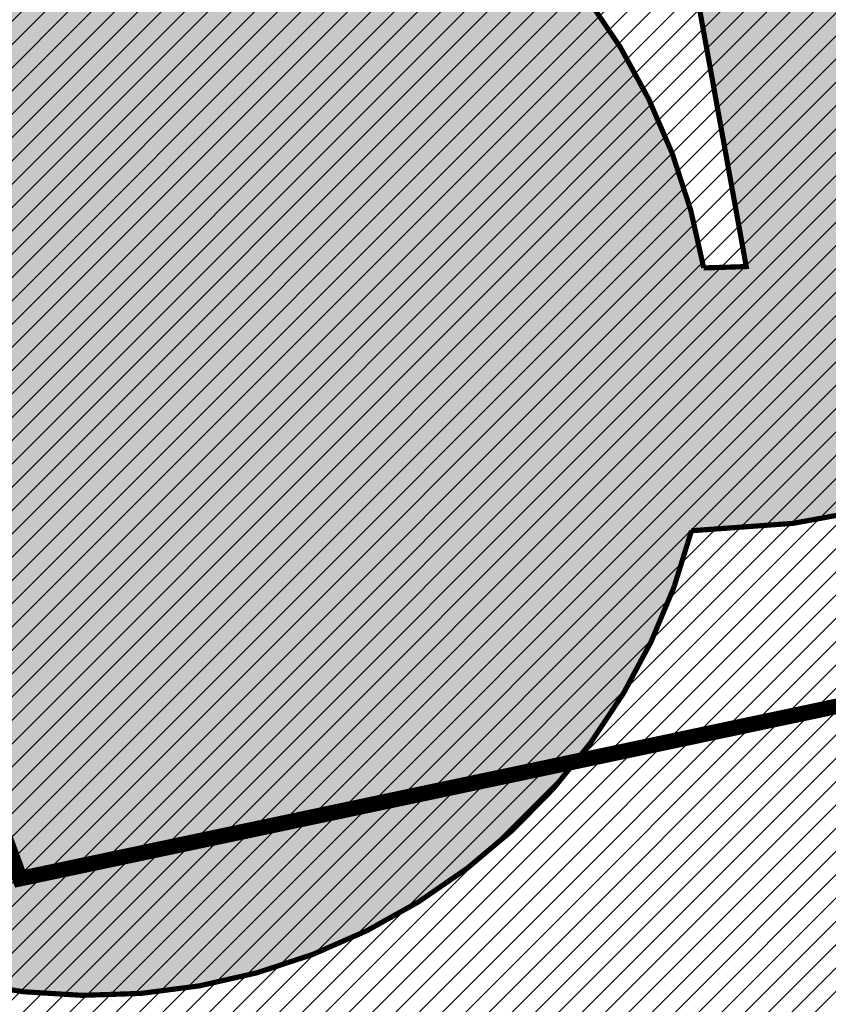
# Model space of a CAD drawing. Units: millimetres. Extents: x -511153 to 25189, y -6563528 to 13100.
# Drawn here: x 8582 to 8597, y 9811 to 9830 of the extents above; entities that cross this region are included whole.
import ezdxf

# ---------------------------------------------------------------- set-up
doc = ezdxf.new("R2010")
doc.units = ezdxf.units.MM
for name, pattern in [('ACAD_ISO04W100', [30, 24, -3, 0, -3]), ('CENTER', [16, 10, -2, 2, -2]), ('Tkm_921_50', [4, 1, -3])]:
    doc.linetypes.add(name, pattern=pattern)
doc.layers.add('______MAANTEEAMETI_PLANEERING', color=7, linetype='Continuous', lineweight=13)
doc.layers.add('OPT-kontaktv-elamumaa', color=2, linetype='Continuous', lineweight=9)
for name, color, linetype in [('OPT-maapealne hoonestusala', 7, 'CENTER'), ('OPT-tee kontuurjoon', 7, 'Continuous'), ('tee', 253, 'Continuous'), ('TL_katend_AB_JRT', 133, 'Continuous'), ('TL_katend_AB_KT', 41, 'Continuous'), ('TL_katend_muldeserv', 34, 'Continuous'), ('TL_L_kattemärgistus', 7, 'Continuous'), ('TL_tee_äk_8x20', 210, 'Continuous'), ('TL_tee_äk_ST_10cm', 192, 'Continuous')]:
    doc.layers.add(name, color=color, linetype=linetype)
for name, color, linetype, true_color in [('TL_katend_AB_ST-1', 7, 'Continuous', 0xcbcbcb), ('TL_katend_AB_ST-1a', 7, 'Continuous', 0xcbcbcb), ('TL_katend_haljastus_muru', 7, 'Continuous', 0xe9ffa8), ('TL_tee_murukaitseriba', 7, 'Murukaitse', 0xb57e40), ('TL_tee_servajoon', 1, 'Continuous', 0xff0000)]:
    doc.layers.add(name, color=color, linetype=linetype, true_color=true_color)
doc.styles.add('RP_lines', font='swissl.ttf')
doc.linetypes.add('Murukaitse', pattern='A,0.4,["|",RP_lines,S=0.29,R=0,X=0,Y=-0.305],0', length=0.4)

# ---------------------------------------------------------------- blocks, each defined once
blk = doc.blocks.new('A$C081406f7')
at = {"layer": 'TL_katend_AB_JRT', "transparency": 33554687}
h = blk.add_hatch(color=256, dxfattribs=at)
h.dxf.hatch_style = 1
edge = h.paths.add_edge_path()
edge.add_line((1238.03755399806, 895.507727028802), (1236.573238190264, 895.8329641995952))
edge.add_arc((812.6538120446494, 989.9891250981018), 434.2499999985864, 278.42358354365007, 347.4773947864304, ccw=False)
edge.add_arc((966.0656855625566, -45.96326742041856), 613.0000000020066, 98.42358354406406, 103.1092081943174)
edge.add_line((827.0324824559502, 551.0616637477651), (818.9343210194493, 549.1757905371487))
edge.add_arc((753.8404723717831, 828.6964348163456), 286.9999994948129, 278.9447611017615, 283.1092081942477, ccw=False)
edge.add_arc((797.1422542578075, 553.583357302472), 8.499999972982454, 213.8656565551455, 278.94476124885875, ccw=False)
edge.add_arc((751.3486475009704, 522.8511579474434), 46.6499999998294, 33.86565664215939, 80.02617908076444)
edge.add_arc((767.3693766439101, 613.9527702359483), 45.84955418204962, 246.36187232451698, 260.02621233503993, ccw=False)
edge.add_arc((747.5822471051943, 568.7438330380246), 3.499999999808036, 66.36197162021725, 148.5176474908606)
edge.add_line((744.5974434057716, 570.5716587612405), (744.4117226545932, 570.2683804025874))
edge.add_arc((767.3694772499148, 613.9531991500407), 49.34999376957271, 242.2766531950009, 244.023942322641)
edge.add_line((745.7544007047545, 569.5886823488399), (745.8766449912218, 569.7883048802614))
edge.add_arc((747.5822471051943, 568.7438330380246), 2.000000000103188, 66.36197162043612, 148.517647481358, ccw=False)
edge.add_arc((767.3695055353455, 613.9531969800591), 47.34999680062581, 246.3619396387566, 260.026147109813)
edge.add_arc((751.3486474951496, 522.8511579390615), 45.150000008897, 27.125517666999883, 80.02617907527531, ccw=False)
edge.add_arc((801.6699142513098, 559.9189355196431), 19.35000019557606, 238.40627321629, 245.9109499611945)
edge.add_arc((751.3486473585945, 522.8511578729376), 46.65000016205802, 24.57761558553081, 27.67903173071565)
edge.add_line((792.6601932924241, 544.5209222389385), (792.7407693163259, 544.604107350111))
edge.add_arc((797.1422542715445, 553.5833573210984), 9.99999999262469, 243.8866438613974, 278.944761133879)
edge.add_arc((753.8404721090337, 828.6964359162375), 288.5000006254982, 278.944761119395, 283.1092081727512)
edge.add_line((819.2745326608419, 547.7148812180385), (827.3726943674264, 549.6007544901222))
edge.add_arc((966.0656855709385, -45.96326740831137), 611.4999999908547, 98.42358354425102, 103.10920818013199, ccw=False)
edge.add_arc((812.6538120339392, 989.989125110209), 435.7500000124755, 278.4235835458725, 347.4773947851821)
at = {"layer": 'TL_katend_AB_KT', "transparency": 33554687}
h = blk.add_hatch(color=256, dxfattribs=at)
h.dxf.hatch_style = 1
edge = h.paths.add_edge_path()
edge.add_arc((760.1527486059349, 607.7751159192994), 36.50000031233424, 216.4709249278293, 220.5661217626804)
edge.add_arc((767.3694800558733, 613.953204694204), 45.99999998242128, 220.5661217680934, 239.0436415470302)
edge.add_arc((744.7365387036698, 576.220593274571), 1.999999996075174, 239.0436414859668, 290.8371826000182)
edge.add_arc((747.5822397817392, 568.7438758024946), 5.999957427756725, 66.36174381000382, 110.8372624563138, ccw=False)
edge.add_arc((767.369480105117, 613.9532048217952), 43.35000012027727, 246.36197163502, 260.0261790581303)
edge.add_arc((751.3486475094687, 522.851157954894), 49.14999998997733, 33.86565664101278, 80.02617908894189, ccw=False)
edge.add_arc((797.1422542728251, 553.5833573248237), 5.999999996550032, 213.8656566117462, 278.9447611262895)
edge.add_arc((753.8404722156702, 828.6964352149516), 284.4999999166608, 278.9447611201475, 283.1092081957379)
edge.add_line((818.3673013777006, 551.6106393486261), (826.4654628441203, 553.4965125657618))
edge.add_arc((966.0656856120331, -45.96326782554388), 615.5000004091335, 98.42358354416808, 103.10920819244808, ccw=False)
edge.add_arc((812.6538122210186, 989.9891245244071), 431.7499994060585, 278.4235835301186, 301.2678118288986)
edge.add_arc((1036.229862837587, 621.8053231630474), 0.9999999931718436, 301.267811466231, 384.6241389301952)
edge.add_line((1037.138923479128, 622.2219869801775), (1035.411402901169, 625.9910231325775))
edge.add_line((1035.411402901169, 625.9910231325775), (1043.022154523758, 629.4504788648337))
edge.add_line((1043.022154523758, 629.4504788648337), (1044.174065098632, 626.9162925630808))
edge.add_arc((1045.0844305465, 627.3300978131592), 1.000000016831884, 204.4440994609513, 302.6560834414602)
edge.add_arc((812.6538120288169, 989.9891251008958), 431.7500000139557, 302.6560844126325, 330.7799349023452)
edge.add_arc((1188.591380374623, 779.7119099330157), 0.9999999994466008, 330.7799348853426, 490.6167012945004)
edge.add_line((1187.94038486341, 780.4709915118292), (1187.495170743205, 780.089171689935))
edge.add_line((1187.495170743205, 780.089171689935), (1184.793539382983, 783.2393602589145))
edge.add_line((1184.793539382983, 783.2393602589145), (1188.145013480564, 786.1136159887537))
edge.add_arc((1165.490360954311, 812.5296650798991), 34.80001337170807, 310.6167013353277, 311.8109274034694)
edge.add_line((1188.690647156094, 786.5915145901963), (1190.738482284825, 784.3020145865157))
edge.add_arc((1191.483831148362, 784.9686892200261), 0.9999999976706904, 221.8109274321829, 331.5780255344601)
edge.add_arc((812.6538120631594, 989.9891250934452), 431.7499999812208, 331.5780253392793, 340.1870040582577)
edge.add_arc((1217.905096948612, 843.9858423052356), 0.9999999971670548, 340.1870038771584, 441.6590611897906)
edge.add_arc((1217.760033741477, 842.9964199140668), 1.999999997926284, 81.6590609044218, 160.0567078618602)
edge.add_arc((812.6535318527604, 989.9893153356388), 428.9503326123771, 333.29984260979995, 340.0566967037109, ccw=False)
edge.add_arc((1165.490369807347, 812.5296550029889), 33.99999995879758, 310.6167010714677, 333.2998485069722, ccw=False)
edge.add_line((1187.624217073317, 786.7208812544122), (1175.922845574678, 776.6856749244034))
edge.add_line((1175.922845574678, 776.6856749244034), (1172.531351141632, 779.0466232066974))
edge.add_line((1172.531351141632, 779.0466232066974), (1185.020235039177, 789.7572075817734))
edge.add_arc((1165.490310639143, 812.5297115659341), 30.00008141288409, 310.6167165254561, 333.2998027803677)
edge.add_arc((812.6526808926137, 989.989652809687), 424.9512476492056, 333.2998534577906, 340.0566929611683)
edge.add_arc((1217.760033742175, 842.9964199122041), 6.000000000047609, 72.15919044273221, 160.0567078173691, ccw=False)
edge.add_arc((1219.904647490126, 849.6597998198122), 0.9999999942846093, 252.1591901560946, 340.9872202558288)
edge.add_arc((812.6538119966863, 989.9891251111403), 431.7500000491686, 340.9872199025498, 347.4773947858894)
edge.add_line((1234.132711845683, 896.3750261487439), (1245.27446086565, 946.5385396732017))
edge.add_arc((1215.988144716946, 953.0432830872014), 30.0000000073968, 347.4773947870228, 361.8389063469438)
edge.add_arc((1279.955184762599, 955.0970085663721), 33.99999999687243, 167.477394787649, 181.8389063511254, ccw=False)
edge.add_line((1246.764026471879, 962.4690510993823), (1250.666872519185, 980.0408407850191))
edge.add_arc((1283.858030817937, 972.6687982473522), 34.00000000573532, 149.221597690627, 167.4773947829236, ccw=False)
edge.add_arc((1228.872248320025, 1005.418816999532), 30.00000003466059, 329.2215977175597, 365.1314120587608)
edge.add_arc((1215.575752781937, 1004.224788232706), 43.34999997047248, 5.131412069857352, 26.48547937324309)
edge.add_arc((1305.975541555905, 1049.267858514562), 57.64999998398533, 190.8671647634259, 206.4854793711078, ccw=False)
edge.add_arc((1295.663835851243, 1047.288264896721), 47.14999686824728, 161.6062736441554, 190.8671647448665, ccw=False)
edge.add_arc((1249.97379488172, 1062.481762013398), 1.000000000257591, 341.6062887274181, 421.2869335099446)
edge.add_line((1250.454218402854, 1063.358798637986), (1249.886534570018, 1063.669730770402))
edge.add_line((1249.886534570018, 1063.669730770402), (1251.394356979989, 1066.422635067254))
edge.add_arc((1251.870591191924, 1067.304499796592), 1.002239704595311, 241.6295825645544, 332.3749281381316)
edge.add_arc((1295.663837659056, 1047.288277206011), 47.15000119949782, 153.89316580047, 155.5017181325828, ccw=False)
edge.add_arc((1247.082247634768, 1061.075199609622), 9.349999986054199, 31.74660386353679, 48.11787214852751, ccw=False)
edge.add_arc((1295.663836585241, 1047.288277724758), 44.73000000743441, 155.278346564984, 190.8670968412742)
edge.add_arc((1305.975541565218, 1049.267858513631), 55.22999999285027, 190.8670968416671, 206.4854793678936)
edge.add_arc((1215.575752748991, 1004.224788219668), 45.770000004756, 5.13141208807059, 26.485479366982076, ccw=False)
edge.add_arc((1228.872248351923, 1005.418816993013), 32.4200000035485, -30.778402303526093, 5.131412084076601, ccw=False)
edge.add_arc((1283.858030845411, 972.668798238039), 31.58000003442354, 149.2215977017475, 167.4773947747526)
edge.add_line((1253.029302021721, 979.5161248175427), (1249.126455974416, 961.944335131906))
edge.add_arc((1279.955184770282, 955.0970085663721), 31.58000000418229, 167.4773947885499, 181.8389063478702)
edge.add_arc((1215.988144712057, 953.0432830899954), 32.42000001252146, -12.522605213988925, 1.8389063447784793, ccw=False)
edge.add_line((1247.636890367721, 946.0138237057254), (1236.495141344378, 895.8503101719543))
edge.add_arc((812.6538120427867, 989.9891250999644), 434.1700000002187, 278.42358354346834, 347.4773947848645, ccw=False)
edge.add_arc((966.0656855832785, -45.96326759457588), 613.0800001776895, 98.42358354387078, 103.1092081993893)
edge.add_line((827.0143377571367, 551.139578894712), (818.9161764063174, 549.2537057027221))
edge.add_arc((753.8404720904073, 828.6964361043647), 286.9200008130086, 278.9447611172761, 283.109208193448, ccw=False)
edge.add_arc((797.1422542647924, 553.5833573127165), 8.41999998410468, 213.8656565810622, 278.9447611924826, ccw=False)
edge.add_arc((751.3486474859528, 522.851157923229), 46.73000002580049, 33.8656566573899, 80.02617906766403)
edge.add_arc((767.369376640534, 613.9527702154592), 45.76955416166526, 246.3618721442954, 260.0262123929947, ccw=False)
edge.add_arc((747.5822471056599, 568.7438330370933), 3.580000000794662, 66.36197163623568, 148.5176474823764)
edge.add_line((744.5292193212081, 570.6134376348928), (744.340787722962, 570.3057325137779))
edge.add_arc((767.3694800275844, 613.9532046541572), 49.34999993420625, 223.1687855200663, 242.1835772926261, ccw=False)
edge.add_arc((734.9137852214044, 583.5085356822237), 4.849999999742296, 147.9953772060585, 223.1687855372423, ccw=False)
at = {"layer": 'TL_katend_AB_ST-1', "transparency": 33554687}
h = blk.add_hatch(color=256, dxfattribs=at)
h.dxf.hatch_style = 1
edge = h.paths.add_edge_path()
edge.add_arc((812.6538120451023, 989.9891250999317), 439.7499999994026, 329.1656911989991, 347.4773947862981, ccw=False)
edge.add_line((1190.24652635667, 764.5921317785978), (1195.734343631309, 758.1931613320485))
edge.add_arc((812.6538120377772, 989.9891251030349), 447.7500000072626, 328.8225317429508, 347.4773947864541)
edge.add_line((1249.752080455539, 892.9058296671137), (1241.942396150451, 894.640427907927))
edge = h.paths.add_edge_path()
edge.add_line((1188.507780290092, 746.650149484165), (1183.072854464524, 752.9874468091875))
edge.add_arc((812.6538120388068, 989.9891251101944), 439.7500000103236, 278.4235835436294, 327.38805567544057, ccw=False)
edge.add_arc((966.0656854923582, -45.96326703297018), 607.4999996094772, 98.42358354326451, 103.1092081977098)
edge.add_line((828.2799255345017, 545.7049963362515), (820.1817640931113, 543.8191231256351))
edge.add_arc((753.8404721696679, 828.6964354868924), 292.5000001918716, 280.09026339056476, 283.10920819885985, ccw=False)
edge.add_line((805.0863028849708, 540.7205424914137), (822.7900541730924, 532.6188185373321))
edge.add_line((822.7900541730924, 532.6188185373321), (830.8882156414911, 534.5046917553991))
edge.add_arc((966.0656856852402, -45.96326812357438), 596.000000716012, 99.46706994570133, 103.10920819206348, ccw=False)
edge.add_arc((851.5048620565321, 641.0506099481026), 100.4999999828919, 279.4670699351711, 286.4356530206747)
edge.add_line((879.9401659602299, 544.6572310859337), (899.0699530269485, 550.300370849669))
edge.add_arc((927.222318988468, 454.8661286644201), 99.50000146082442, 102.08444742120781, 106.43565301287401, ccw=False)
edge.add_arc((812.65381204593, 989.9891250999644), 447.7499999984702, 282.08444737342, 327.079786166336)
at = {"layer": 'TL_katend_haljastus_muru', "transparency": 33554687}
h = blk.add_hatch(color=256, dxfattribs=at)
h.dxf.hatch_style = 1
edge = h.paths.add_edge_path()
edge.add_line((827.3726941925706, 549.6007544528693), (819.2745327240555, 547.714881233871))
edge.add_arc((753.8404716150835, 828.6964383739978), 288.5000031301612, 278.9447611404078, 283.109208170526, ccw=False)
edge.add_arc((797.1422542716609, 553.5833573061973), 9.999999977825247, 262.7163438422643, 278.9447611464947, ccw=False)
edge.add_arc((751.3486464108573, 522.8511574687436), 49.15000119009422, 22.43861369414691, 25.053011532906908, ccw=False)
edge.add_arc((801.6699141670251, 559.9189353343099), 18.94999999052705, 255.038056252985, 280.0902634015744)
edge.add_arc((753.8404724948341, 828.6964338449761), 291.9499985186087, 280.0902633834053, 283.1092082043326)
edge.add_line((820.0570197564084, 544.3547898605466), (828.1551812248072, 546.2406630776823))
edge.add_arc((966.0656855285633, -45.96326746605337), 608.0500000401004, 98.42358354063629, 103.1092081917813, ccw=False)
edge.add_arc((812.6538120425539, 989.9891250990331), 439.2000000018271, 278.423583543394, 347.4773947864418)
edge.add_line((1241.405480354675, 894.7596815368161), (1252.252717597992, 943.5972142443061))
edge.add_arc((1213.741211875458, 952.1509518325329), 39.44999999676814, 347.4773947846023, 360.9731280687087)
edge.add_line((1253.185522015672, 952.8209498142824), (1253.087769267848, 958.5758771495894))
edge.add_arc((1273.634805319714, 958.92488750536), 20.54999996946815, 174.0898635952401, 180.973128070792, ccw=False)
edge.add_line((1253.194036488188, 961.0408904170617), (1250.668868624023, 961.6017519775778))
edge.add_arc((1279.95518476062, 955.0970085654408), 29.99999999517376, 167.4773947854819, 181.8389063494777)
edge.add_arc((1215.988144735922, 953.0432830853388), 33.99999998826213, -12.522605217243381, 1.8389063515912767, ccw=False)
edge.add_line((1249.179303017445, 945.6712405513972), (1238.037553997594, 895.5077270297334))
edge.add_arc((812.6538120429032, 989.9891250971705), 435.7500000001749, 278.42358354334146, 347.4773947867064, ccw=False)
edge.add_arc((966.0656851880485, -45.96326574217528), 611.4999982846591, 98.42358353278287, 103.1092081973469)
h = blk.add_hatch(color=256, dxfattribs=at)
h.dxf.hatch_style = 1
edge = h.paths.add_edge_path()
edge.add_arc((1036.229862829205, 621.8053231649101), 0.9999999991748993, 301.2678118270315, 384.6241386441937)
edge.add_line((1037.138923478662, 622.2219869801775), (1036.911252398975, 622.1187066407874))
edge.add_line((1036.911252398975, 622.1187066407874), (1036.151446256205, 621.6862905966118))
edge.add_line((1036.151446256205, 621.6862905966118), (1032.1770407164, 618.6602832134813))
edge.add_line((1032.1770407164, 618.6602832134813), (1027.750290713622, 616.3930648341775))
edge.add_line((1027.750290713622, 616.3930648341775), (1023.184885228053, 614.3847092622891))
edge.add_line((1023.184885228053, 614.3847092622891), (1018.125743080862, 613.3046051720157))
edge.add_line((1018.125743080862, 613.3046051720157), (1014.432319921558, 609.723156677559))
edge.add_line((1014.432319921558, 609.723156677559), (1010.414772594813, 606.6979570621625))
edge.add_line((1010.414772594813, 606.6979570621625), (1005.794959774357, 604.8303003776819))
edge.add_line((1005.794959774357, 604.8303003776819), (1001.336525797029, 602.6524657933041))
edge.add_line((1001.336525797029, 602.6524657933041), (996.7110752105946, 600.8274721475318))
edge.add_line((996.7110752105946, 600.8274721475318), (991.8623386577237, 599.507104231976))
edge.add_line((991.8623386577237, 599.507104231976), (987.574975523632, 596.9720142483711))
edge.add_line((987.574975523632, 596.9720142483711), (983.0642505454598, 594.9214454488829))
edge.add_line((983.0642505454598, 594.9214454488829), (978.5228399198968, 592.9385759914294))
edge.add_line((978.5228399198968, 592.9385759914294), (973.941727820551, 591.0490486184135))
edge.add_line((973.941727820551, 591.0490486184135), (969.3239508505212, 589.2511096289381))
edge.add_line((969.3239508505212, 589.2511096289381), (964.7261809711345, 587.4006540905684))
edge.add_line((964.7261809711345, 587.4006540905684), (960.1031710930401, 585.6122669233009))
edge.add_line((960.1031710930401, 585.6122669233009), (955.4646149456967, 583.8613925958052))
edge.add_line((955.4646149456967, 583.8613925958052), (950.7836471243063, 582.2276071533561))
edge.add_line((950.7836471243063, 582.2276071533561), (946.0913975366857, 580.6250465679914))
edge.add_line((946.0913975366857, 580.6250465679914), (941.4021626932081, 579.00751078967))
edge.add_line((941.4021626932081, 579.00751078967), (936.4634206431219, 578.2084774272516))
edge.add_line((936.4634206431219, 578.2084774272516), (936.2224882554729, 578.00624095276))
edge.add_line((936.2224882554729, 578.00624095276), (931.9555834888015, 575.968684987165))
edge.add_line((931.9555834888015, 575.968684987165), (927.0675875190645, 575.0293290941045))
edge.add_line((927.0675875190645, 575.0293290941045), (922.2968383649131, 573.6803954206407))
edge.add_line((922.2968383649131, 573.6803954206407), (917.6185206557857, 571.9548863200471))
edge.add_line((917.6185206557857, 571.9548863200471), (912.7958880483638, 570.7805412458256))
edge.add_line((912.7958880483638, 570.7805412458256), (907.8464373840252, 570.1632401812822))
edge.add_line((907.8464373840252, 570.1632401812822), (902.9982063852949, 569.1284569567069))
edge.add_line((902.9982063852949, 569.1284569567069), (898.1064253980294, 568.3092547198758))
edge.add_line((898.1064253980294, 568.3092547198758), (893.2752971991431, 567.1927171302959))
edge.add_line((893.2752971991431, 567.1927171302959), (888.3887439629762, 566.3610947942361))
edge.add_line((888.3887439629762, 566.3610947942361), (883.5381345682545, 565.3199134701863))
edge.add_line((883.5381345682545, 565.3199134701863), (878.656059077708, 564.4472879730165))
edge.add_line((878.656059077708, 564.4472879730165), (873.7231175325578, 563.712169197388))
edge.add_line((873.7231175325578, 563.712169197388), (868.7466665041866, 562.9847462745383))
edge.add_line((868.7466665041866, 562.9847462745383), (863.8050480078673, 562.0436284076422))
edge.add_line((863.8050480078673, 562.0436284076422), (858.950076917652, 560.622008212842))
edge.add_line((858.950076917652, 560.622008212842), (853.8126882644137, 560.7767090499401))
edge.add_line((853.8126882644137, 560.7767090499401), (848.9507730293553, 559.4141397420317))
edge.add_line((848.9507730293553, 559.4141397420317), (844.1110788760707, 557.9756693225354))
edge.add_line((844.1110788760707, 557.9756693225354), (839.1173581294715, 557.3049517506734))
edge.add_line((839.1173581294715, 557.3049517506734), (834.330795812537, 555.659791700542))
edge.add_line((834.330795812537, 555.659791700542), (829.3670420557028, 554.8362799081951))
edge.add_line((829.3670420557028, 554.8362799081951), (824.3382409241749, 554.3166474299505))
edge.add_line((824.3382409241749, 554.3166474299505), (819.4928994851653, 553.0780198425055))
edge.add_line((819.4928994851653, 553.0780198425055), (814.6549463727279, 552.0070449234918))
edge.add_line((814.6549463727279, 552.0070449234918), (809.8189375266666, 551.015631314367))
edge.add_line((809.8189375266666, 551.015631314367), (804.9660223099636, 550.1132159661502))
edge.add_line((804.9660223099636, 550.1132159661502), (803.4572153141489, 549.8751984005794))
edge.add_line((803.4572153141489, 549.8751984005794), (803.6847075127298, 548.5968062253669))
edge.add_arc((753.8404721800471, 828.6964354263619), 284.5000001308168, 280.0902633899815, 283.1092081940473)
edge.add_line((818.3673013824737, 551.6106393495575), (826.4654628509888, 553.4965125676244))
edge.add_arc((966.0656855086563, -45.96326786559075), 615.5000004249463, 98.42358353338949, 103.10920818156819, ccw=False)
edge.add_arc((812.6538119951729, 989.9891250850633), 431.7500000024169, 278.4235835498837, 301.2678118159118)
at = {"layer": 'TL_katend_muldeserv', "transparency": 33554687, "flags": 128}
for points in [[(797.0798128184397, 541.533248802647, 0.01012336774042802), (796.2860571630299, 543.369179607369, 0.06000797449853395), (798.7359464315232, 543.4580106530339, 0.01817282838653099), (819.3312346829334, 547.4713963512331), (827.4293961517978, 549.3572695674375, -0.02044774350896153), (876.5235440545948, 558.6926408428699, 0.310765706009171), (1238.281606632285, 895.453520834446), (1249.423355652136, 945.6170343561098, 0.06274606681196913), (1250.220505996142, 954.142347112298, -0.06274606680015674), (1250.912921258598, 961.5475457822904)], [(826.4087608921109, 553.7399974502623, -0.02044774350887744), (875.8643381064758, 563.1440953724086, 0.100008178065113), (1036.619142081705, 621.1642602486536, 0.3806450973917969), (1036.911658316152, 622.1178210265934), (1035.184137730743, 625.8868571957573)]]:
    blk.add_lwpolyline(points, format="xyb", dxfattribs=at)
at = {"layer": 'TL_L_kattemärgistus', "flags": 128}
blk.add_lwpolyline([(877.1461274513276, 554.4884893335402, 0.3107657060096528), (1242.430501419236, 894.532015517354)], format="xyb", dxfattribs=at)
at = {"layer": 'TL_L_kattemärgistus', "linetype": 'Tkm_921_50', "transparency": 33554687, "const_width": 0.1, "flags": 128}
blk.add_lwpolyline([(877.65884319006, 551.0262469146401, 0.3107657060096111), (1245.847238303162, 893.7731287861243)], format="xyb", dxfattribs=at)
at = {"layer": 'TL_tee_murukaitseriba', "linetype": 'Murukaitse', "flags": 128}
blk.add_lwpolyline([(796.7774521847023, 541.6113872900605, 0.1097483462608301), (804.9899431994418, 541.2620356222615, 0.01317339366891661), (820.0570197564084, 544.3547898605466), (828.1551812248072, 546.2406630776823, -0.02044774350887462), (876.9923127304064, 555.5271620564163, 0.3107657060089399), (1241.405480354675, 894.7596815368161), (1252.252717597992, 943.5972142443061, 0.05895440418153254), (1253.185522015672, 952.8209498142824), (1253.087769267848, 958.5758771495894, -0.03004294086435156), (1253.194036488188, 961.0408904170617)], format="xyb", dxfattribs=at)
at = {"layer": 'TL_tee_servajoon', "flags": 128}
for points in [[(798.6970758910757, 543.7049703281373, 0.01817282838656195), (819.2745327240555, 547.714881233871), (827.3726941930363, 549.6007544500753, -0.02044774350889433), (876.4869215018116, 558.9399438723922, 0.3107657060094743), (1238.03755399771, 895.5077270297334), (1249.179303017678, 945.6712405513972, 0.06274606681060192), (1249.9706347459, 954.1343247471377, -0.06274606680180465), (1250.668868624023, 961.6017519775778)], [(798.0751472439151, 547.6563251279294, 0.01817282838767965), (818.3673013824737, 551.6106393495575), (826.4654628509888, 553.4965125676244, -0.02044774350888316), (875.900960659259, 562.896792341955, 0.100008178065064), (1036.748901832616, 620.9505726099014, 0.380645097710981), (1037.138923478662, 622.2219869801775), (1035.411402893253, 625.9910231493413)]]:
    blk.add_lwpolyline(points, format="xyb", dxfattribs=at)
at = {"layer": 'TL_tee_äk_8x20'}
for radius in [434.1699999989573, 434.2499999989273]:
    blk.add_arc((812.6538120439509, 989.9891250990331), radius, 278.4235835414015, 347.4773947981402, dxfattribs=at)
at = {"layer": 'TL_tee_äk_ST_10cm'}
for centre, radius in [((812.6538120433688, 989.9891250990331), 439.6000000013691), ((812.6538120448822, 989.9891250990331), 439.7499999995363)]:
    blk.add_arc(centre, radius, 278.4235835414015, 347.4773947981402, dxfattribs=at)
blk = doc.blocks.new('ringtee')
at = {"layer": 'TL_katend_AB_JRT', "transparency": 33554687}
h = blk.add_hatch(color=256, dxfattribs=at)
h.dxf.hatch_style = 1
edge = h.paths.add_edge_path()
edge.add_line((546191.9906364102, 6583318.37468783), (546190.5263206024, 6583318.699925001))
edge.add_arc((545766.6068944568, 6583412.856085899), 434.2499999985864, 278.42358354365007, 347.4773947864304, ccw=False)
edge.add_arc((545920.0187679747, 6582376.903693381), 613.0000000020066, 98.42358354406406, 103.1092081943174)
edge.add_line((545780.9855648681, 6582973.928624549), (545772.8874034316, 6582972.042751338))
edge.add_arc((545707.7935547839, 6583251.563395618), 286.9999994948129, 278.9447611017615, 283.1092081942477, ccw=False)
edge.add_arc((545751.0953366678, 6582976.450318099), 8.49999996870828, 213.865656536953, 278.94476126769223, ccw=False)
edge.add_arc((545705.3017299148, 6582945.71811875), 46.64999999734147, 33.86565664145494, 81.66303267075014)
edge.add_arc((545718.7136492588, 6583037.240230141), 45.84960245535123, 247.1937190917103, 261.6630640675576, ccw=False)
edge.add_arc((545699.5849273937, 6582991.748744538), 3.50000000076952, 67.19381282574767, 151.2623836694937)
edge.add_line((545696.5160199637, 6582993.431541968), (545696.4014566423, 6582993.222613537))
edge.add_arc((545718.7137302399, 6583037.240616707), 49.34999651672339, 243.1200181077078, 244.8635764453331)
edge.add_line((545697.7510846307, 6582992.564116785), (545697.8312660049, 6582992.71034307))
edge.add_arc((545699.584927393, 6582991.748744539), 1.999999999868374, 67.19381279871669, 151.2623836655055, ccw=False)
edge.add_arc((545718.7136492642, 6583037.240230167), 47.34960248180469, 247.193722067318, 261.6630630713058)
edge.add_arc((545705.3017299087, 6582945.718118742), 45.15000000667688, 27.12551766570442, 81.66303266432323, ccw=False)
edge.add_arc((545755.6229966634, 6582982.785896321), 19.35000019557606, 238.40627321629, 245.9109499611945)
edge.add_arc((545705.3017297707, 6582945.718118674), 46.65000016205802, 24.57761558553081, 27.67903173071565)
edge.add_line((545746.6132757046, 6582967.38788304), (545746.6938517285, 6582967.471068151))
edge.add_arc((545751.0953366837, 6582976.450318122), 9.99999999262469, 243.8866438613974, 278.944761133879)
edge.add_arc((545707.7935545212, 6583251.563396717), 288.5000006254982, 278.944761119395, 283.1092081727512)
edge.add_line((545773.227615073, 6582970.581842019), (545781.3257767796, 6582972.467715291))
edge.add_arc((545920.0187679831, 6582376.903693393), 611.4999999908547, 98.42358354425102, 103.10920818013199, ccw=False)
edge.add_arc((545766.6068944435, 6583412.856085914), 435.7500000156145, 278.4235835461518, 347.4773947848964)
at = {"layer": 'TL_katend_AB_KT', "transparency": 33554687}
h = blk.add_hatch(color=256, dxfattribs=at)
h.dxf.hatch_style = 1
edge = h.paths.add_edge_path()
edge.add_arc((545718.6642415745, 6583037.169813977), 45.91391980245781, 219.2663309427136, 239.884554654261)
edge.add_arc((545696.6309723585, 6582999.183403218), 2.000000000717343, 239.8754827663071, 291.6690237519834)
edge.add_arc((545699.5849273922, 6582991.748744536), 6.000000002989348, 67.19381281250571, 111.66902372785259, ccw=False)
edge.add_arc((545718.7136492446, 6583037.240230099), 43.34960241136286, 247.1937136827834, 261.6630658891829)
edge.add_arc((545705.3017299154, 6582945.71811875), 49.14999999863173, 33.865656643315106, 81.66303267121828, ccw=False)
edge.add_arc((545751.095336685, 6582976.450318126), 5.999999996550032, 213.8656566117462, 278.9447611262895)
edge.add_arc((545707.7935546278, 6583251.563396016), 284.4999999166608, 278.9447611201475, 283.1092081957379)
edge.add_line((545772.3203837898, 6582974.47760015), (545780.4185452563, 6582976.363473367))
edge.add_arc((545920.0187680242, 6582376.903692976), 615.5000004091335, 98.42358354416808, 103.10920819244808, ccw=False)
edge.add_arc((545766.6068946332, 6583412.856085326), 431.7499994060585, 278.4235835301186, 301.2678118288986)
edge.add_arc((545990.1829452497, 6583044.672283964), 0.9999999931718436, 301.267811466231, 384.6241389301952)
edge.add_line((545991.0920058913, 6583045.088947781), (545989.3644853133, 6583048.857983934))
edge.add_line((545989.3644853133, 6583048.857983934), (545996.9752369359, 6583052.317439666))
edge.add_line((545996.9752369359, 6583052.317439666), (545998.1271475108, 6583049.783253364))
edge.add_arc((545999.0375129554, 6583050.197058603), 1.000000009239796, 204.4440989553003, 302.6560839442197)
edge.add_arc((545766.606894446, 6583412.856085897), 431.7500000073341, 302.6560844124066, 330.7799349025602)
edge.add_arc((546142.5444627868, 6583202.578870734), 0.9999999994466008, 330.7799348853426, 490.6167012945004)
edge.add_line((546141.8934672755, 6583203.337952313), (546141.4482531553, 6583202.956132491))
edge.add_line((546141.4482531553, 6583202.956132491), (546138.7466217951, 6583206.10632106))
edge.add_line((546138.7466217951, 6583206.10632106), (546142.0980958927, 6583208.98057679))
edge.add_arc((546119.4434433664, 6583235.396625881), 34.80001337170807, 310.6167013353277, 311.8109274034694)
edge.add_line((546142.6437295682, 6583209.458475391), (546144.691564697, 6583207.168975388))
edge.add_arc((546145.4369135605, 6583207.835650021), 0.9999999976706904, 221.8109274321829, 331.5780255344601)
edge.add_arc((545766.6068944753, 6583412.856085895), 431.7499999812208, 331.5780253392793, 340.1870040582577)
edge.add_arc((546171.8581793607, 6583266.852803106), 0.9999999971670548, 340.1870038771584, 441.6590611897906)
edge.add_arc((546171.7131161536, 6583265.863380715), 1.999999997926284, 81.6590609044218, 160.0567078618602)
edge.add_arc((545766.6066142649, 6583412.856276137), 428.9503326123771, 333.29984260979995, 340.0566967037109, ccw=False)
edge.add_arc((546119.4434522251, 6583235.3966158), 33.99999995171317, 310.6167010694282, 333.2998485097515, ccw=False)
edge.add_line((546141.5772994854, 6583209.587842056), (546129.8759279868, 6583199.552635726))
edge.add_line((546129.8759279868, 6583199.552635726), (546126.4844335538, 6583201.913584008))
edge.add_line((546126.4844335538, 6583201.913584008), (546138.9733174513, 6583212.624168383))
edge.add_arc((546119.4433930513, 6583235.396672367), 30.00008141288409, 310.6167165254561, 333.2998027803677)
edge.add_arc((545766.6057633047, 6583412.856613611), 424.9512476492056, 333.2998534577906, 340.0566929611683)
edge.add_arc((546171.7131161543, 6583265.863380713), 6.000000000047609, 72.15919044273221, 160.0567078173691, ccw=False)
edge.add_arc((546173.8577299064, 6583272.526760614), 0.9999999884763127, 252.1591897967313, 340.9872205811998)
edge.add_arc((545766.6068944088, 6583412.856085912), 431.7500000491686, 340.9872199025498, 347.4773947858894)
edge.add_line((546188.0857942578, 6583319.24198695), (546199.2275432778, 6583369.405500474))
edge.add_arc((546169.9412271288, 6583375.910243888), 30.00000000762409, 347.4773947871192, 361.8389063469295)
edge.add_arc((546233.9082671747, 6583377.963969368), 33.99999999687243, 167.477394787649, 181.8389063511254, ccw=False)
edge.add_line((546200.717108884, 6583385.336011901), (546204.6199549313, 6583402.907801586))
edge.add_arc((546237.8111132301, 6583395.535759049), 34.00000000573532, 149.221597690627, 167.4773947829236, ccw=False)
edge.add_arc((546182.8253307322, 6583428.285777801), 30.00000003466059, 329.2215977175597, 365.1314120587608)
edge.add_arc((546169.5288351941, 6583427.091749034), 43.34999997047248, 5.131412069857352, 26.48547937324309)
edge.add_arc((546259.928623968, 6583472.134819316), 57.64999998398533, 190.8671647634259, 206.4854793711078, ccw=False)
edge.add_arc((546249.6169182605, 6583470.155225699), 47.14999686556467, 161.6062736441133, 190.8671647466447, ccw=False)
edge.add_arc((546203.9268772939, 6583485.348722815), 1.000000000257591, 341.6062887274181, 421.2869335099446)
edge.add_line((546204.407300815, 6583486.225759439), (546203.8396169821, 6583486.536691572))
edge.add_line((546203.8396169821, 6583486.536691572), (546205.3474393921, 6583489.289595868))
edge.add_arc((546205.823673604, 6583490.171460598), 1.002239704595311, 241.6295825645544, 332.3749281381316)
edge.add_arc((546249.6169200712, 6583470.155238007), 47.15000119949782, 153.89316580047, 155.5017181325828, ccw=False)
edge.add_arc((546201.0353300469, 6583483.942160411), 9.349999986054199, 31.74660386353679, 48.11787214852751, ccw=False)
edge.add_arc((546249.6169189974, 6583470.155238526), 44.73000000743441, 155.278346564984, 190.8670968412742)
edge.add_arc((546259.9286239774, 6583472.134819315), 55.22999999285027, 190.8670968416671, 206.4854793678936)
edge.add_arc((546169.5288351611, 6583427.091749021), 45.770000004756, 5.13141208807059, 26.485479366982076, ccw=False)
edge.add_arc((546182.825330764, 6583428.285777794), 32.4200000035485, -30.778402303526093, 5.131412084076601, ccw=False)
edge.add_arc((546237.8111132622, 6583395.535759037), 31.58000003937743, 149.2215977031673, 167.4773947732854)
edge.add_line((546206.9823844339, 6583402.383085619), (546203.0795383865, 6583384.811295933))
edge.add_arc((546233.9082671824, 6583377.963969368), 31.58000000418229, 167.4773947885499, 181.8389063478702)
edge.add_arc((546169.9412271242, 6583375.910243891), 32.42000001252146, -12.522605213988925, 1.8389063447784793, ccw=False)
edge.add_line((546201.5899727799, 6583368.880784507), (546190.4482237565, 6583318.717270973))
edge.add_arc((545766.6068944549, 6583412.856085901), 434.1700000002187, 278.42358354346834, 347.4773947848645, ccw=False)
edge.add_arc((545920.0187679954, 6582376.903693207), 613.0800001776895, 98.42358354387078, 103.1092081993893)
edge.add_line((545780.9674201693, 6582974.006539696), (545772.8692588184, 6582972.120666504))
edge.add_arc((545707.7935545025, 6583251.563396906), 286.9200008130086, 278.9447611172761, 283.109208193448, ccw=False)
edge.add_arc((545751.0953366725, 6582976.450318105), 8.419999975592535, 213.8656565452145, 278.94476123207255, ccw=False)
edge.add_arc((545705.3017299024, 6582945.718118729), 46.730000019629, 33.86565665559202, 81.66303265923192)
edge.add_arc((545718.7136492613, 6583037.240230135), 45.76960244997696, 247.1937189218674, 261.66306411844363, ccw=False)
edge.add_arc((545699.5849273944, 6582991.748744536), 3.58000000250884, 67.19381284789064, 151.2623836415009)
edge.add_line((545696.4458735081, 6582993.47000591), (545696.3300939021, 6582993.258859347))
edge.add_arc((545718.7137317465, 6583037.24061982), 49.34999997422327, 223.8538149345858, 243.0270910501691, ccw=False)
edge.add_arc((545687.4347614113, 6583005.588194742), 5.000000016011883, 149.7150460271805, 210.5078281205975, ccw=False)
at = {"layer": 'TL_katend_AB_ST-1a', "transparency": 33554687}
h = blk.add_hatch(color=256, dxfattribs=at)
h.dxf.hatch_style = 1
edge = h.paths.add_edge_path()
edge.add_line((546144.1996087688, 6583187.45909258), (546149.6874260434, 6583181.060122133))
edge.add_arc((545766.6068944498, 6583412.856085904), 447.750000007216, 328.8225317429885, 347.4773947864918)
edge.add_line((546203.7051628677, 6583315.772790468), (546226.8874895172, 6583420.146614933))
edge.add_arc((546177.5888573489, 6583431.096266345), 50.49999999709456, 347.4773947852817, 386.4918960126446)
edge.add_line((546222.7862292496, 6583453.622863358), (546213.8336821605, 6583449.167313178))
edge.add_arc((546169.5288351375, 6583427.091749016), 49.50000002823295, 1.2478321969928174, 26.485479360752777, ccw=False)
edge.add_arc((546179.0265822562, 6583427.298631079), 40.00000000104387, -23.142260488207796, 1.2478321913939112, ccw=False)
edge.add_line((546215.8078568693, 6583411.578012836), (546212.5492367356, 6583403.953872352))
edge.add_arc((546240.1351927521, 6583392.163408649), 30.00000006122118, 156.8577395175687, 167.477394769793)
edge.add_line((546210.8488765528, 6583398.668152084), (546208.0636770015, 6583386.128343915))
edge.add_arc((546227.5878877535, 6583381.791848307), 19.99999999097405, 167.4773947845191, 180.9731280710931)
edge.add_line((546207.5907723539, 6583381.452178861), (546207.6885251015, 6583375.697251525))
edge.add_arc((546167.6942942628, 6583375.017912635), 40.00000002136112, -12.52260520839701, 0.9731280661287087, ccw=False)
edge.add_line((546206.7427158064, 6583366.344921417), (546195.8954785627, 6583317.507388709))
edge.add_arc((545766.6068944572, 6583412.856085901), 439.7499999993973, 329.1656911989946, 347.4773947862936, ccw=False)
edge = h.paths.add_edge_path()
edge.add_line((546142.4608627022, 6583169.517110285), (546137.0259368767, 6583175.85440761))
edge.add_arc((545766.606894451, 6583412.856085911), 439.750000010313, 278.4235835436263, 327.3880556754374, ccw=False)
edge.add_arc((545920.0187679044, 6582376.903693768), 607.4999996094781, 98.4235835432534, 103.1092081976987)
edge.add_line((545782.2330079466, 6582968.571957137), (545774.1348465052, 6582966.686083927))
edge.add_arc((545707.7935545818, 6583251.563396288), 292.5000001918728, 280.0902633905611, 283.1092081988562, ccw=False)
edge.add_line((545759.0393852971, 6582963.587503293), (545776.7431365852, 6582955.485779339))
edge.add_line((545776.7431365852, 6582955.485779339), (545784.8412980536, 6582957.371652557))
edge.add_arc((545920.0187680974, 6582376.903692678), 596.0000007160089, 99.46706994570309, 103.10920819206541, ccw=False)
edge.add_arc((545805.4579444687, 6583063.917570749), 100.4999999828949, 279.4670699351435, 286.4356530206471)
edge.add_line((545833.8932483724, 6582967.524191887), (545853.0230354391, 6582973.167331651))
edge.add_arc((545881.1754014008, 6582877.733089466), 99.50000146083195, 102.08444742131132, 106.4356530129775, ccw=False)
edge.add_arc((545766.6068944581, 6583412.856085901), 447.7499999984702, 282.08444737342, 327.079786166336)
at = {"layer": 'TL_katend_haljastus_muru', "transparency": 33554687}
h = blk.add_hatch(color=256, dxfattribs=at)
h.dxf.hatch_style = 1
edge = h.paths.add_edge_path()
edge.add_line((545781.3257766047, 6582972.467715254), (545773.2276151362, 6582970.581842035))
edge.add_arc((545707.7935540272, 6583251.563399175), 288.5000031301612, 278.9447611404078, 283.109208170526, ccw=False)
edge.add_arc((545751.0953366838, 6582976.450318107), 9.999999977825247, 262.7163438422643, 278.9447611464947, ccw=False)
edge.add_arc((545705.301728823, 6582945.71811827), 49.15000119009422, 22.43861369414691, 25.053011532906908, ccw=False)
edge.add_arc((545755.6229965792, 6582982.785896135), 18.94999999052705, 255.038056252985, 280.0902634015744)
edge.add_arc((545707.793554907, 6583251.563394646), 291.9499985186087, 280.0902633834053, 283.1092082043326)
edge.add_line((545774.0101021685, 6582967.221750662), (545782.1082636369, 6582969.107623879))
edge.add_arc((545920.0187679407, 6582376.903693335), 608.0500000401004, 98.42358354063629, 103.1092081917813, ccw=False)
edge.add_arc((545766.6068944547, 6583412.8560859), 439.2000000018271, 278.423583543394, 347.4773947864418)
edge.add_line((546195.3585627668, 6583317.626642338), (546206.2058000101, 6583366.464175045))
edge.add_arc((546167.6942942876, 6583375.017912634), 39.44999999676814, 347.4773947846023, 360.9731280687087)
edge.add_line((546207.1386044278, 6583375.687910615), (546207.04085168, 6583381.442837951))
edge.add_arc((546227.5878877318, 6583381.791848307), 20.54999996946815, 174.0898635952401, 180.973128070792, ccw=False)
edge.add_line((546207.1471189003, 6583383.907851218), (546204.6219510362, 6583384.468712779))
edge.add_arc((546233.9082671728, 6583377.963969367), 29.99999999517376, 167.4773947854819, 181.8389063494777)
edge.add_arc((546169.941227148, 6583375.910243887), 33.99999998826213, -12.522605217243381, 1.8389063515912767, ccw=False)
edge.add_line((546203.1323854296, 6583368.538201353), (546191.9906364097, 6583318.374687831))
edge.add_arc((545766.606894455, 6583412.856085898), 435.7500000001749, 278.42358354334146, 347.4773947867064, ccw=False)
edge.add_arc((545920.0187676002, 6582376.903695059), 611.4999982846591, 98.42358353278287, 103.1092081973469)

msp = doc.modelspace()

# ---------------------------------------------------------------- hatches: boundary and pattern name
at = {"layer": 'OPT-kontaktv-elamumaa', "true_color": 0xf8d731}
h = msp.add_hatch(dxfattribs=at)
h.set_pattern_fill('ANSI31', color=40, scale=0.1)
h.set_pattern_definition([(45, (0, 0), (-0.2245064030267289, 0.2245064030267289), [])])
h.paths.add_polyline_path([(8557.832252462744, 9867.4932889708), (8598.165463422309, 9882.400739915916), (8714.798429592047, 9925.296991886935), (8721.895491271762, 9874.949943521662), (8726.299070017762, 9864.321503681495), (8728.210030418606, 9859.344817709258), (8715.79384362257, 9851.4323489257), (8698.656637326947, 9840.532240495215), (8662.143458126247, 9826.618160883045), (8623.68718175068, 9812.150572624138), (8618.342011516717, 9810.995853209693), (8581.294089455292, 9802.967802440828), (8554.306023421832, 9797.103513619943), (8533.069263017522, 9792.488937070673), (8518.69992842793, 9853.003415151863)])
at = {"layer": 'OPT-tee kontuurjoon', "linetype": 'Continuous', "ltscale": 0.5, "true_color": 0x939598}
h = msp.add_hatch(color=252, dxfattribs=at)
h.dxf.hatch_style = 1
edge = h.paths.add_edge_path()
edge.add_line((8551.415417538723, 9819.922394819921), (8547.287379050744, 9813.840002173922))
edge.add_line((8547.287379050744, 9813.840002173922), (8546.371903770487, 9818.75547824557))
edge.add_line((8546.371903770487, 9818.75547824557), (8533.591665984248, 9816.375242516762))
edge.add_line((8533.591665984248, 9816.375242516762), (8534.836711931159, 9809.690197390868))
edge.add_line((8534.836711931159, 9809.690197390868), (8529.925247706356, 9808.780322739287))
edge.add_line((8529.925247706356, 9808.780322739287), (8530.872458340484, 9803.667320489316))
edge.add_line((8530.872458340484, 9803.667320489316), (8536.32215288456, 9804.680977351396))
edge.add_line((8536.32215288456, 9804.680977351396), (8549.023514625034, 9807.04303600303))
edge.add_line((8549.023514625034, 9807.04303600303), (8550.255211682641, 9808.442029050915))
edge.add_line((8550.255211682641, 9808.442029050915), (8563.183679490932, 9809.846985631055))
edge.add_line((8563.183679490932, 9809.846985631055), (8573.300183129497, 9813.590743523455))
edge.add_line((8573.300183129497, 9813.590743523455), (8575.598595907912, 9813.731323724045))
edge.add_arc((8583.114837675581, 9823.033365642092), 11.95917531250178, 231.0610736784279, 345.445845449154)
edge.add_line((8594.690249689505, 9820.028085145532), (8596.643211305258, 9820.17008117809))
edge.add_line((8596.643211305258, 9820.17008117809), (8612.655733748921, 9823.075627769707))
edge.add_line((8612.655733748921, 9823.075627769707), (8618.787115289248, 9825.947305860362))
edge.add_line((8618.787115289248, 9825.947305860362), (8628.832729013637, 9824.709831055618))
edge.add_line((8628.832729013637, 9824.709831055618), (8631.590596654569, 9827.52469223029))
edge.add_line((8631.590596654569, 9827.52469223029), (8633.695918304613, 9826.949227885707))
edge.add_line((8633.695918304613, 9826.949227885707), (8646.116787011502, 9835.741017377368))
edge.add_line((8646.116787011502, 9835.741017377368), (8649.000395651208, 9831.65631405673))
edge.add_line((8649.000395651208, 9831.65631405673), (8657.496578557184, 9837.654220027282))
edge.add_line((8657.496578557184, 9837.654220027282), (8654.612969917478, 9841.738923347919))
edge.add_line((8654.612969917478, 9841.738923347919), (8656.874523383914, 9840.710354116178))
edge.add_line((8656.874523383914, 9840.710354116178), (8659.482904496253, 9841.179805833279))
edge.add_line((8659.482904496253, 9841.179805833279), (8660.368565537035, 9836.258870503298))
edge.add_line((8660.368565537035, 9836.258870503298), (8665.443747618818, 9837.172292595162))
edge.add_line((8665.443747618818, 9837.172292595162), (8664.698810537695, 9842.118555168054))
edge.add_line((8664.698810537695, 9842.118555168054), (8672.523097711848, 9843.526756222724))
edge.add_line((8672.523097711848, 9843.526756222724), (8674.341747450642, 9846.021548824749))
edge.add_line((8674.341747450642, 9846.021548824749), (8678.801630395348, 9845.340498724385))
edge.add_line((8678.801630395348, 9845.340498724385), (8691.80999295006, 9854.563878189205))
edge.add_line((8691.80999295006, 9854.563878189205), (8694.332895550528, 9856.918199754684))
edge.add_line((8694.332895550528, 9856.918199754684), (8696.317138761515, 9852.328779434218))
edge.add_line((8696.317138761515, 9852.328779434218), (8705.863133028382, 9856.456005314729))
edge.add_line((8705.863133028382, 9856.456005314729), (8703.87888981658, 9861.045425635195))
edge.add_line((8703.87888981658, 9861.045425635195), (8706.262823454803, 9862.074084594278))
edge.add_line((8706.262823454803, 9862.074084594278), (8707.379777616006, 9859.477933171569))
edge.add_line((8707.379777616006, 9859.477933171569), (8721.31661737815, 9865.42335548847))
edge.add_line((8721.31661737815, 9865.42335548847), (8724.9583043264, 9867.531020919225))
edge.add_line((8724.9583043264, 9867.531020919225), (8734.104996282142, 9875.71884818784))
edge.add_arc((8734.104996282342, 9886.71884818694), 10.9999999990996, 185.0290139008926, 269.9999999989578, ccw=False)
edge.add_line((8723.147341490141, 9885.754586067414), (8723.987087520072, 9876.21190371587))
edge.add_arc((8719.255178392516, 9876.5660907276), 4.745146196981983, 301.59546131655, 355.7193495504808, ccw=False)
edge.add_line((8721.741247960948, 9872.524324958576), (8719.548764070612, 9872.352669855012))
edge.add_line((8719.548764070612, 9872.352669855012), (8717.567828865838, 9876.943518983564))
edge.add_line((8717.567828865838, 9876.943518983564), (8702.625533124432, 9870.495971078417))
edge.add_line((8702.625533124432, 9870.495971078417), (8704.606468329206, 9865.905121950796))
edge.add_line((8704.606468329206, 9865.905121950796), (8702.222534687142, 9864.876462993576))
edge.add_line((8702.222534687142, 9864.876462993576), (8699.116706103669, 9872.060034403941))
edge.add_line((8699.116706103669, 9872.060034403941), (8689.570711838314, 9867.932808520636))
edge.add_line((8689.570711838314, 9867.932808520636), (8692.677283506724, 9860.74751840475))
edge.add_line((8692.677283506724, 9860.74751840475), (8688.285348270787, 9860.735435027062))
edge.add_line((8688.285348270787, 9860.735435027062), (8685.397151177982, 9864.816895250595))
edge.add_line((8685.397151177982, 9864.816895250595), (8672.112814443535, 9855.416391352555))
edge.add_line((8672.112814443535, 9855.416391352555), (8675.00101153634, 9851.334931129953))
edge.add_line((8675.00101153634, 9851.334931129953), (8671.283172257361, 9850.416065685815))
edge.add_line((8671.283172257361, 9850.416065685815), (8670.397511214134, 9855.337001013933))
edge.add_line((8670.397511214134, 9855.337001013933), (8654.748936865479, 9852.520598904593))
edge.add_line((8654.748936865479, 9852.520598904593), (8655.63459790626, 9847.599663574612))
edge.add_line((8655.63459790626, 9847.599663574612), (8652.064734868705, 9847.134156851462))
edge.add_line((8652.064734868705, 9847.134156851462), (8648.519729242194, 9852.143787077992))
edge.add_line((8648.519729242194, 9852.143787077992), (8626.728372765821, 9836.72743479292))
edge.add_line((8626.728372765821, 9836.72743479292), (8629.65173481498, 9832.662771435818))
edge.add_line((8629.65173481498, 9832.662771435818), (8627.401271043695, 9829.879011145225))
edge.add_line((8627.401271043695, 9829.879011145225), (8616.911986866384, 9831.020604476696))
edge.add_line((8616.911986866384, 9831.020604476696), (8611.405959499185, 9829.963157394333))
edge.add_line((8611.405959499185, 9829.963157394333), (8610.513263606583, 9834.88282141219))
edge.add_line((8610.513263606583, 9834.88282141219), (8594.500741162803, 9831.977274820572))
edge.add_line((8594.500741162803, 9831.977274820572), (8595.745388275362, 9825.118000946371))
edge.add_line((8595.745388275362, 9825.118000946371), (8594.925640102592, 9825.091884917012))
edge.add_arc((8582.831875311182, 9822.95088445434), 12.28181704028874, 10.03925037847609, 90.00298521030669)
edge.add_line((8582.831235407037, 9835.232701477958), (8575.623624381144, 9854.74398940838))
edge.add_line((8575.623624381144, 9854.74398940838), (8563.901080181007, 9850.4135973066))
edge.add_line((8563.901080181007, 9850.4135973066), (8571.105701976689, 9830.901204534239))
edge.add_line((8571.105701976689, 9830.901204534239), (8575.802034802851, 9832.637003733209))
edge.add_arc((8583.09133311925, 9823.10463099047), 12.00000000216467, 127.4047376773117, 195.1361542558353)
edge.add_line((8571.507636426948, 9819.971266825116), (8570.870749064605, 9820.15563880968))
edge.add_line((8570.870749064605, 9820.15563880968), (8569.135439020698, 9824.844849730274))
edge.add_line((8569.135439020698, 9824.844849730274), (8558.009235747973, 9820.727437943584))
edge.add_line((8558.009235747973, 9820.727437943584), (8558.215278421063, 9820.17066276948))
edge.add_line((8558.215278421063, 9820.17066276948), (8555.95553411264, 9816.841078462443))
edge.add_line((8555.95553411264, 9816.841078462443), (8551.415417538723, 9819.922394819921))

# ---------------------------------------------------------------- linework, layer by layer
at = {"layer": 'OPT-maapealne hoonestusala', "color": 0, "linetype": 'ACAD_ISO04W100', "ltscale": 0.2, "const_width": 0.3}
msp.add_lwpolyline([(8561.993615783886, 9867.017996743401), (8594.708468000306, 9879.12518785995), (8616.290106013901, 9820.766561499877), (8616.290106013901, 9820.766561499877), (8616.290106013901, 9820.766561499877), (8616.290106013901, 9820.766561499877), (8600.466716056824, 9817.272390332153), (8581.74828799548, 9813.323988046577), (8561.993615783886, 9867.017996743401)], close=True, dxfattribs=at)
at = {"layer": 'OPT-tee kontuurjoon', "color": 251, "linetype": 'Continuous', "ltscale": 0.5, "const_width": 0.1, "flags": 128}
for points in [[(8648.519729242194, 9852.143787077992), (8626.728372765821, 9836.72743479292), (8629.65173481498, 9832.662771435818), (8627.401271043695, 9829.879011145225), (8616.911986866384, 9831.020604476696), (8616.911986866384, 9831.020604476696), (8611.405959499185, 9829.963157394333), (8610.513263606583, 9834.88282141219), (8594.500741162803, 9831.977274820572), (8595.745388275362, 9825.118000946371), (8594.925640102592, 9825.091884917012, 0.363791045643694), (8582.831235407037, 9835.232701477958), (8575.623624381144, 9854.74398940838), (8563.901080181007, 9850.4135973066), (8571.105701976689, 9830.901204534239), (8575.802034802851, 9832.637003733209, 0.3044496831100226), (8571.507636426948, 9819.971266825116), (8571.507636426948, 9819.971266825116), (8570.870749064605, 9820.15563880968), (8569.135439020698, 9824.844849730274), (8558.009235747973, 9820.727437943584), (8558.215278421063, 9820.17066276948), (8555.95553411264, 9816.841078462443), (8551.415417538723, 9819.922394819921)], [(8551.415417538723, 9819.922394819921), (8547.287379050744, 9813.840002173922), (8546.371903770487, 9818.75547824557), (8533.591665984248, 9816.375242516762), (8534.836711931159, 9809.690197390868), (8529.925247706356, 9808.780322739287), (8530.872458340484, 9803.667320489316), (8536.32215288456, 9804.680977351396), (8549.023514625034, 9807.04303600303), (8550.255211682641, 9808.442029050915), (8563.183679490932, 9809.846985631055), (8573.300183129497, 9813.590743523455), (8575.598595907912, 9813.731323724045, 0.5451315049982628), (8594.690249689505, 9820.028085145532), (8596.643211305258, 9820.17008117809), (8612.655733748921, 9823.075627769707), (8618.787115289248, 9825.947305860362), (8628.832729013637, 9824.709831055618)]]:
    msp.add_lwpolyline(points, format="xyb", dxfattribs=at)

# ---------------------------------------------------------------- block references
at = {"layer": '______MAANTEEAMETI_PLANEERING', "color": 9, "ltscale": 0.5, "true_color": 0xc7c8ca}
msp.add_blockref('A$C081406f7', (7693.615201684181, 9233.998264523587), dxfattribs=at)
at = {"layer": 'tee'}
msp.add_blockref('ringtee', (-537260.2522610456, -6573188.916721917), dxfattribs=at)

doc.saveas('drawing.dxf')
